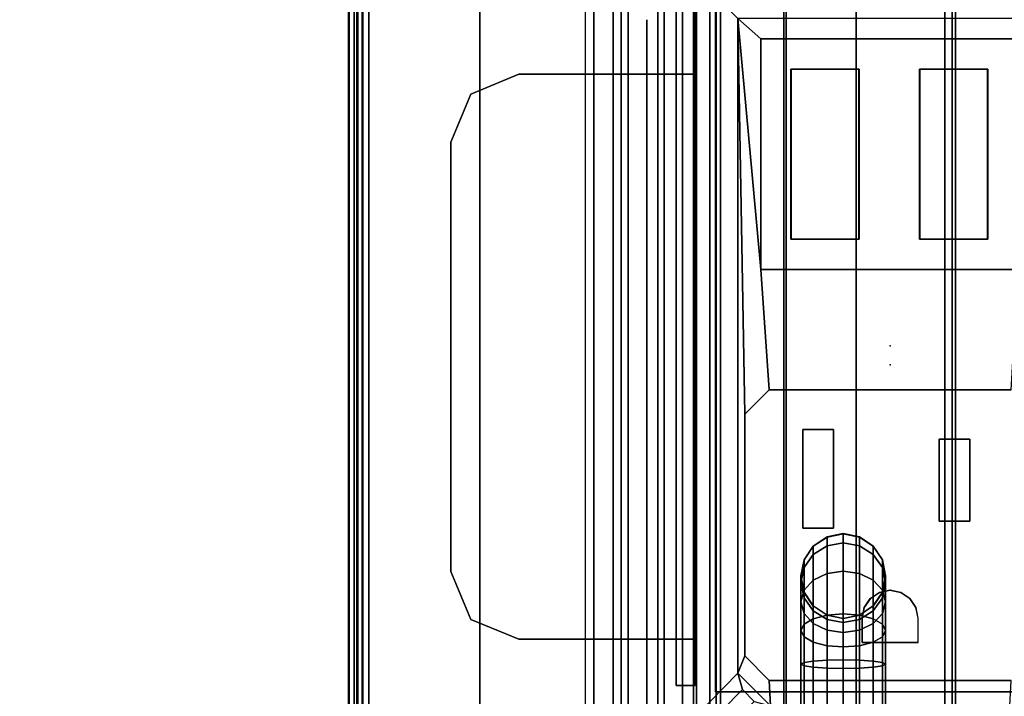
# Model space of a CAD drawing. Units: inches. Extents: x -20 to 218, y -6 to 127.
# Drawn here: x 64 to 68, y 29 to 32 of the extents above; entities that cross this region are included whole.
import ezdxf

# ---------------------------------------------------------------- set-up
doc = ezdxf.new("R2010")
doc.units = ezdxf.units.IN
doc.header["$MEASUREMENT"] = 0
for name, color, linetype in [('ELEC', 1, 'Continuous'), ('ELEC-BRKT', 1, 'Continuous'), ('ELEC-GROMMET', 1, 'Continuous'), ('ELEC-RECEPT', 8, 'Continuous'), ('ELEC-TROUGH', 1, 'Continuous'), ('ELEC-USB', 8, 'Continuous'), ('WKSURF', 6, 'Continuous'), ('WKSURF-LAM', 6, 'Continuous')]:
    doc.layers.add(name, color=color, linetype=linetype)

# ---------------------------------------------------------------- blocks, each defined once
blk = doc.blocks.new('GY1412_1_0T')
at = {"layer": 'ELEC'}
blk.add_point((0, 0), dxfattribs=at)
at = {"layer": 'ELEC-GROMMET'}
for points, invisible_edges in [([(1.2727, 0.1771, -0.005), (1.2727, 0.6547, -0.0032), (-1.2933, 0.6547, -0.0032), (-1.2933, 0.1771, -0.005)], 8), ([(-1.2933, 0.1708, -0.0961), (-1.2933, 0.6518, -0.1118), (1.2727, 0.6518, -0.1118), (1.2727, 0.1708, -0.0961)], 8), ([(1.2727, -0.2995, -0.0362), (1.2727, 0.1771, -0.005), (-1.2933, 0.1771, -0.005), (-1.2933, -0.2995, -0.0362)], 10), ([(-1.2933, -0.3103, -0.1092), (-1.2933, 0.1708, -0.0961), (1.2727, 0.1708, -0.0961), (1.2727, -0.3103, -0.1092)], 10), ([(1.2727, -0.6261, -0.0968), (1.2727, -0.2995, -0.0362), (-1.2933, -0.2995, -0.0362), (-1.2933, -0.6261, -0.0968)], 2), ([(-1.2933, -0.6426, -0.1511), (-1.2933, -0.3103, -0.1092), (1.2727, -0.3103, -0.1092), (1.2727, -0.6426, -0.1511)], 2)]:
    blk.add_3dface(points, dxfattribs=dict(at, invisible_edges=invisible_edges))
for points in [[(1.2727, 0.6518, -0.1118), (1.2727, 0.6547, -0.0032), (1.2727, 0.1771, -0.005), (1.2727, 0.1708, -0.0961)], [(1.2727, 0.1708, -0.0961), (1.2727, 0.1771, -0.005), (1.2727, -0.2995, -0.0362), (1.2727, -0.3103, -0.1092)], [(1.2727, -0.3103, -0.1092), (1.2727, -0.2995, -0.0362), (1.2727, -0.6261, -0.0968), (1.2727, -0.6426, -0.1511)], [(1.364, -0.664), (-1.364, -0.664), (-1.364, -0.724, 0.065), (1.364, -0.724, 0.065)], [(-1.364, -0.724, -0.742), (-1.364, -0.664), (1.364, -0.664), (1.364, -0.724, -0.742)], [(-1.364, -0.724, 0.065), (-1.424, -0.964, 0.045), (1.424, -0.964, 0.045), (1.364, -0.724, 0.065)], [(1.424, -0.764, -0.742), (-1.424, -0.764, -0.742), (-1.364, -0.724, -0.742), (1.364, -0.724, -0.742)], [(-1.424, -0.764), (-1.424, -0.764, -0.8), (1.424, -0.764, -0.8), (1.424, -0.764)], [(-1.424, -0.964), (-1.424, -0.764), (1.424, -0.764), (1.424, -0.964)], [(-1.424, -0.764), (-1.424, -0.764, -0.742), (1.424, -0.764, -0.742), (1.424, -0.764)], [(1.424, -0.964, 0.045), (-1.424, -0.964, 0.045), (-1.424, -0.964), (1.424, -0.964)]]:
    blk.add_3dface(points, dxfattribs=at)
blk = doc.blocks.new('GY1414_J06G_0T')
at = {"layer": 'ELEC'}
blk.add_point((0, 0), dxfattribs=at)
for points in [[(-1.36, -0.7125, -3.6988), (-1.36, 0.7125, -3.6988), (1.36, 0.7125, -3.6988), (1.36, -0.7125, -3.6988)], [(-1.1299, 0.4716, -0.001), (-1.205, 0.56, 0.0012), (-1.205, -0.56, 0.0012), (-1.1299, -0.4756, 0.0034)], [(0.1612, -0.445, 0.0033), (0.1612, 0.445, -0.0009), (-0.2812, 0.4716, -0.001), (-0.2812, -0.4756, 0.0034)], [(1.325, 0.44, 0.0012), (1.2313, 0.445, -0.0009), (1.2313, -0.445, 0.0033), (1.325, -0.44, 0.0012)], [(0.7375, -0.0623, -3.6977), (0.7881, -0.0285, -3.6978), (0.7872, -0.0285, -3.8965), (0.7366, -0.0623, -3.9014)], [(0.7366, -0.0623, -3.9014), (0.7872, -0.0285, -3.8965), (0.8152, -0.0285, -4.0383), (0.7675, -0.0623, -4.058)], [(0.7675, -0.0623, -4.058), (0.8152, -0.0285, -4.0383), (0.8987, -0.0285, -4.1636), (0.8622, -0.0623, -4.2)], [(0.7881, -0.0285, -3.6978), (0.8478, -0.0166, -3.6979), (0.8469, -0.0166, -3.8907), (0.7872, -0.0285, -3.8965)], [(0.7872, -0.0285, -3.8965), (0.8469, -0.0166, -3.8907), (0.8715, -0.0166, -4.0151), (0.8152, -0.0285, -4.0383)], [(0.8152, -0.0285, -4.0383), (0.8715, -0.0166, -4.0151), (0.9418, -0.0166, -4.1206), (0.8987, -0.0285, -4.1636)], [(0.8478, -0.0166, -3.6979), (0.9075, -0.0285, -3.6979), (0.9066, -0.0285, -3.8849), (0.8469, -0.0166, -3.8907)], [(0.8469, -0.0166, -3.8907), (0.9066, -0.0285, -3.8849), (0.9278, -0.0285, -3.9918), (0.8715, -0.0166, -4.0151)], [(0.8622, -0.0623, -4.2), (0.8987, -0.0285, -4.1636), (1.0238, -0.0285, -4.2474), (1.004, -0.0623, -4.295)], [(0.8715, -0.0166, -4.0151), (0.9278, -0.0285, -3.9918), (0.9849, -0.0285, -4.0776), (0.9418, -0.0166, -4.1206)], [(0.8987, -0.0285, -4.1636), (0.9418, -0.0166, -4.1206), (1.0472, -0.0166, -4.1912), (1.0238, -0.0285, -4.2474)], [(0.9075, -0.0285, -3.6979), (0.9581, -0.0623, -3.698), (0.9573, -0.0623, -3.8799), (0.9066, -0.0285, -3.8849)], [(0.9066, -0.0285, -3.8849), (0.9573, -0.0623, -3.8799), (0.9755, -0.0623, -3.9722), (0.9278, -0.0285, -3.9918)], [(0.9278, -0.0285, -3.9918), (0.9755, -0.0623, -3.9722), (1.0215, -0.0623, -4.0412), (0.9849, -0.0285, -4.0776)], [(0.9418, -0.0166, -4.1206), (0.9849, -0.0285, -4.0776), (1.0705, -0.0285, -4.135), (1.0472, -0.0166, -4.1912)], [(0.9849, -0.0285, -4.0776), (1.0215, -0.0623, -4.0412), (1.0903, -0.0623, -4.0873), (1.0705, -0.0285, -4.135)], [(1.004, -0.0623, -4.295), (1.0238, -0.0285, -4.2474), (1.1656, -0.0285, -4.2758), (1.1605, -0.0623, -4.3264)], [(1.0238, -0.0285, -4.2474), (1.0472, -0.0166, -4.1912), (1.1715, -0.0166, -4.2161), (1.1656, -0.0285, -4.2758)], [(1.0472, -0.0166, -4.1912), (1.0705, -0.0285, -4.135), (1.1775, -0.0285, -4.1564), (1.1715, -0.0166, -4.2161)], [(1.0705, -0.0285, -4.135), (1.0903, -0.0623, -4.0873), (1.1825, -0.0623, -4.1058), (1.1775, -0.0285, -4.1564)], [(2.2148, -0.0285, -4.2763), (2.2148, -0.0623, -4.3269), (1.1605, -0.0623, -4.3264), (1.1656, -0.0285, -4.2758)], [(2.2149, -0.0166, -4.2166), (2.2148, -0.0285, -4.2763), (1.1656, -0.0285, -4.2758), (1.1715, -0.0166, -4.2161)], [(2.215, -0.0285, -4.1569), (2.2149, -0.0166, -4.2166), (1.1715, -0.0166, -4.2161), (1.1775, -0.0285, -4.1564)], [(2.2151, -0.0623, -4.1063), (2.215, -0.0285, -4.1569), (1.1775, -0.0285, -4.1564), (1.1825, -0.0623, -4.1058)], [(0.7037, -0.1129, -3.6977), (0.7375, -0.0623, -3.6977), (0.7366, -0.0623, -3.9014), (0.7028, -0.1129, -3.9047)], [(0.7028, -0.1129, -3.9047), (0.7366, -0.0623, -3.9014), (0.7675, -0.0623, -4.058), (0.7357, -0.1129, -4.0711)], [(0.7357, -0.1129, -4.0711), (0.7675, -0.0623, -4.058), (0.8622, -0.0623, -4.2), (0.8378, -0.1129, -4.2244)], [(0.8378, -0.1129, -4.2244), (0.8622, -0.0623, -4.2), (1.004, -0.0623, -4.295), (0.9908, -0.1129, -4.3269)], [(0.9581, -0.0623, -3.698), (0.9919, -0.1129, -3.698), (0.9911, -0.1129, -3.8766), (0.9573, -0.0623, -3.8799)], [(0.9573, -0.0623, -3.8799), (0.9911, -0.1129, -3.8766), (1.0073, -0.1129, -3.959), (0.9755, -0.0623, -3.9722)], [(0.9755, -0.0623, -3.9722), (1.0073, -0.1129, -3.959), (1.0459, -0.1129, -4.0168), (1.0215, -0.0623, -4.0412)], [(0.9908, -0.1129, -4.3269), (1.004, -0.0623, -4.295), (1.1605, -0.0623, -4.3264), (1.1571, -0.1129, -4.3602)], [(1.0215, -0.0623, -4.0412), (1.0459, -0.1129, -4.0168), (1.1036, -0.1129, -4.0555), (1.0903, -0.0623, -4.0873)], [(1.0903, -0.0623, -4.0873), (1.1036, -0.1129, -4.0555), (1.1859, -0.1129, -4.072), (1.1825, -0.0623, -4.1058)], [(2.2148, -0.0623, -4.3269), (2.2147, -0.1129, -4.3607), (1.1571, -0.1129, -4.3602), (1.1605, -0.0623, -4.3264)], [(2.2151, -0.1129, -4.0724), (2.2151, -0.0623, -4.1063), (1.1825, -0.0623, -4.1058), (1.1859, -0.1129, -4.072)], [(0.6918, -0.1726, -3.6977), (0.7037, -0.1129, -3.6977), (0.7028, -0.1129, -3.9047), (0.6909, -0.1726, -3.9058)], [(0.6909, -0.1726, -3.9058), (0.7028, -0.1129, -3.9047), (0.7357, -0.1129, -4.0711), (0.7245, -0.1726, -4.0757)], [(0.7245, -0.1726, -4.0757), (0.7357, -0.1129, -4.0711), (0.8378, -0.1129, -4.2244), (0.8292, -0.1726, -4.2329)], [(0.8292, -0.1726, -4.2329), (0.8378, -0.1129, -4.2244), (0.9908, -0.1129, -4.3269), (0.9861, -0.1726, -4.338)], [(0.9861, -0.1726, -4.338), (0.9908, -0.1129, -4.3269), (1.1571, -0.1129, -4.3602), (1.1559, -0.1726, -4.3721)], [(0.9919, -0.1129, -3.698), (1.0038, -0.1726, -3.6981), (1.003, -0.1726, -3.8755), (0.9911, -0.1129, -3.8766)], [(0.9911, -0.1129, -3.8766), (1.003, -0.1726, -3.8755), (1.0185, -0.1726, -3.9544), (1.0073, -0.1129, -3.959)], [(1.0073, -0.1129, -3.959), (1.0185, -0.1726, -3.9544), (1.0544, -0.1726, -4.0083), (1.0459, -0.1129, -4.0168)], [(1.0459, -0.1129, -4.0168), (1.0544, -0.1726, -4.0083), (1.1082, -0.1726, -4.0443), (1.1036, -0.1129, -4.0555)], [(1.1036, -0.1129, -4.0555), (1.1082, -0.1726, -4.0443), (1.1871, -0.1726, -4.0601), (1.1859, -0.1129, -4.072)], [(2.2147, -0.1129, -4.3607), (2.2147, -0.1726, -4.3726), (1.1559, -0.1726, -4.3721), (1.1571, -0.1129, -4.3602)], [(2.2151, -0.1726, -4.0606), (2.2151, -0.1129, -4.0724), (1.1859, -0.1129, -4.072), (1.1871, -0.1726, -4.0601)], [(0.7037, -0.2323, -3.6977), (0.6918, -0.1726, -3.6977), (0.6909, -0.1726, -3.9058), (0.7028, -0.2323, -3.9047)], [(0.7028, -0.2323, -3.9047), (0.6909, -0.1726, -3.9058), (0.7245, -0.1726, -4.0757), (0.7357, -0.2323, -4.0711)], [(0.7357, -0.2323, -4.0711), (0.7245, -0.1726, -4.0757), (0.8292, -0.1726, -4.2329), (0.8378, -0.2323, -4.2244)], [(0.8378, -0.2323, -4.2244), (0.8292, -0.1726, -4.2329), (0.9861, -0.1726, -4.338), (0.9908, -0.2323, -4.3269)], [(0.9908, -0.2323, -4.3269), (0.9861, -0.1726, -4.338), (1.1559, -0.1726, -4.3721), (1.1571, -0.2323, -4.3602)], [(1.0038, -0.1726, -3.6981), (0.9919, -0.2323, -3.698), (0.9911, -0.2323, -3.8766), (1.003, -0.1726, -3.8755)], [(1.003, -0.1726, -3.8755), (0.9911, -0.2323, -3.8766), (1.0073, -0.2323, -3.959), (1.0185, -0.1726, -3.9544)], [(1.0185, -0.1726, -3.9544), (1.0073, -0.2323, -3.959), (1.0459, -0.2323, -4.0168), (1.0544, -0.1726, -4.0083)], [(1.0544, -0.1726, -4.0083), (1.0459, -0.2323, -4.0168), (1.1036, -0.2323, -4.0555), (1.1082, -0.1726, -4.0443)], [(1.1082, -0.1726, -4.0443), (1.1036, -0.2323, -4.0555), (1.1859, -0.2323, -4.072), (1.1871, -0.1726, -4.0601)], [(2.2147, -0.1726, -4.3726), (2.2147, -0.2323, -4.3607), (1.1571, -0.2323, -4.3602), (1.1559, -0.1726, -4.3721)], [(2.2151, -0.2323, -4.0724), (2.2151, -0.1726, -4.0606), (1.1871, -0.1726, -4.0601), (1.1859, -0.2323, -4.072)], [(0.7375, -0.2829, -3.6977), (0.7037, -0.2323, -3.6977), (0.7028, -0.2323, -3.9047), (0.7366, -0.2829, -3.9014)], [(0.7366, -0.2829, -3.9014), (0.7028, -0.2323, -3.9047), (0.7357, -0.2323, -4.0711), (0.7675, -0.2829, -4.058)], [(0.7675, -0.2829, -4.058), (0.7357, -0.2323, -4.0711), (0.8378, -0.2323, -4.2244), (0.8622, -0.2829, -4.2)], [(0.8622, -0.2829, -4.2), (0.8378, -0.2323, -4.2244), (0.9908, -0.2323, -4.3269), (1.004, -0.2829, -4.295)], [(0.9919, -0.2323, -3.698), (0.9581, -0.2829, -3.698), (0.9573, -0.2829, -3.8799), (0.9911, -0.2323, -3.8766)], [(0.9911, -0.2323, -3.8766), (0.9573, -0.2829, -3.8799), (0.9755, -0.2829, -3.9722), (1.0073, -0.2323, -3.959)], [(1.0073, -0.2323, -3.959), (0.9755, -0.2829, -3.9722), (1.0215, -0.2829, -4.0412), (1.0459, -0.2323, -4.0168)], [(1.004, -0.2829, -4.295), (0.9908, -0.2323, -4.3269), (1.1571, -0.2323, -4.3602), (1.1605, -0.2829, -4.3264)], [(1.0459, -0.2323, -4.0168), (1.0215, -0.2829, -4.0412), (1.0903, -0.2829, -4.0873), (1.1036, -0.2323, -4.0555)], [(1.1036, -0.2323, -4.0555), (1.0903, -0.2829, -4.0873), (1.1825, -0.2829, -4.1058), (1.1859, -0.2323, -4.072)], [(2.2147, -0.2323, -4.3607), (2.2148, -0.2829, -4.3269), (1.1605, -0.2829, -4.3264), (1.1571, -0.2323, -4.3602)], [(2.2151, -0.2829, -4.1063), (2.2151, -0.2323, -4.0724), (1.1859, -0.2323, -4.072), (1.1825, -0.2829, -4.1058)], [(0.7881, -0.3167, -3.6978), (0.7375, -0.2829, -3.6977), (0.7366, -0.2829, -3.9014), (0.7872, -0.3167, -3.8965)], [(0.7872, -0.3167, -3.8965), (0.7366, -0.2829, -3.9014), (0.7675, -0.2829, -4.058), (0.8152, -0.3167, -4.0383)], [(0.8152, -0.3167, -4.0383), (0.7675, -0.2829, -4.058), (0.8622, -0.2829, -4.2), (0.8987, -0.3167, -4.1636)], [(0.8987, -0.3167, -4.1636), (0.8622, -0.2829, -4.2), (1.004, -0.2829, -4.295), (1.0238, -0.3167, -4.2474)], [(0.9581, -0.2829, -3.698), (0.9075, -0.3167, -3.6979), (0.9066, -0.3167, -3.8849), (0.9573, -0.2829, -3.8799)], [(0.9573, -0.2829, -3.8799), (0.9066, -0.3167, -3.8849), (0.9278, -0.3167, -3.9918), (0.9755, -0.2829, -3.9722)], [(0.9755, -0.2829, -3.9722), (0.9278, -0.3167, -3.9918), (0.9849, -0.3167, -4.0776), (1.0215, -0.2829, -4.0412)], [(1.0215, -0.2829, -4.0412), (0.9849, -0.3167, -4.0776), (1.0705, -0.3167, -4.135), (1.0903, -0.2829, -4.0873)], [(1.0238, -0.3167, -4.2474), (1.004, -0.2829, -4.295), (1.1605, -0.2829, -4.3264), (1.1656, -0.3167, -4.2758)], [(1.0903, -0.2829, -4.0873), (1.0705, -0.3167, -4.135), (1.1775, -0.3167, -4.1564), (1.1825, -0.2829, -4.1058)], [(2.2148, -0.2829, -4.3269), (2.2148, -0.3167, -4.2763), (1.1656, -0.3167, -4.2758), (1.1605, -0.2829, -4.3264)], [(2.215, -0.3167, -4.1569), (2.2151, -0.2829, -4.1063), (1.1825, -0.2829, -4.1058), (1.1775, -0.3167, -4.1564)], [(0.8478, -0.3286, -3.6979), (0.7881, -0.3167, -3.6978), (0.7872, -0.3167, -3.8965), (0.8469, -0.3286, -3.8907)], [(0.8469, -0.3286, -3.8907), (0.7872, -0.3167, -3.8965), (0.8152, -0.3167, -4.0383), (0.8715, -0.3286, -4.0151)], [(0.8715, -0.3286, -4.0151), (0.8152, -0.3167, -4.0383), (0.8987, -0.3167, -4.1636), (0.9418, -0.3286, -4.1206)], [(0.9075, -0.3167, -3.6979), (0.8478, -0.3286, -3.6979), (0.8469, -0.3286, -3.8907), (0.9066, -0.3167, -3.8849)], [(0.9066, -0.3167, -3.8849), (0.8469, -0.3286, -3.8907), (0.8715, -0.3286, -4.0151), (0.9278, -0.3167, -3.9918)], [(0.9278, -0.3167, -3.9918), (0.8715, -0.3286, -4.0151), (0.9418, -0.3286, -4.1206), (0.9849, -0.3167, -4.0776)], [(0.9418, -0.3286, -4.1206), (0.8987, -0.3167, -4.1636), (1.0238, -0.3167, -4.2474), (1.0472, -0.3286, -4.1912)], [(0.9849, -0.3167, -4.0776), (0.9418, -0.3286, -4.1206), (1.0472, -0.3286, -4.1912), (1.0705, -0.3167, -4.135)], [(1.0472, -0.3286, -4.1912), (1.0238, -0.3167, -4.2474), (1.1656, -0.3167, -4.2758), (1.1715, -0.3286, -4.2161)], [(1.0705, -0.3167, -4.135), (1.0472, -0.3286, -4.1912), (1.1715, -0.3286, -4.2161), (1.1775, -0.3167, -4.1564)], [(2.2148, -0.3167, -4.2763), (2.2149, -0.3286, -4.2166), (1.1715, -0.3286, -4.2161), (1.1656, -0.3167, -4.2758)], [(2.2149, -0.3286, -4.2166), (2.215, -0.3167, -4.1569), (1.1775, -0.3167, -4.1564), (1.1715, -0.3286, -4.2161)], [(-1.205, -0.56, 0.0012), (0.2513, -0.535, 0.0037), (0.1612, -0.445, 0.0033), (-0.2812, -0.4756, 0.0034)], [(1.2313, -0.445, 0.0033), (1.1412, -0.535, 0.0037), (1.205, -0.56, 0.0012), (1.325, -0.44, 0.0012)], [(1.325, -0.44, 0.0012), (1.205, -0.56, 0.0012), (1.265, -0.5439, 0.0012), (1.3089, -0.5, 0.0012)], [(-1.205, -0.56, 0.0012), (-0.2812, -0.4756, 0.0034), (-1.1299, -0.4756, 0.0034), (-1.205, -0.56, 0.0012)], [(1.4639, -0.6525, -3.3988), (1.3089, -0.5, 0.0012), (1.265, -0.5439, 0.0012), (1.42, -0.6964, -3.3988)], [(1.205, -0.56, 0.0012), (1.1412, -0.535, 0.0037), (0.2513, -0.535, 0.0037), (-1.205, -0.56, 0.0012)], [(1.205, -0.56, 0.0012), (-1.205, -0.56, 0.0012), (-1.36, -0.7125, -3.3988), (1.36, -0.7125, -3.3988)], [(1.42, -0.6964, -3.3988), (1.265, -0.5439, 0.0012), (1.205, -0.56, 0.0012), (1.36, -0.7125, -3.3988)], [(-1.36, -0.7125, -3.3988), (-1.36, -0.7125, -3.6988), (1.36, -0.7125, -3.6988), (1.36, -0.7125, -3.3988)]]:
    blk.add_3dface(points, dxfattribs=at)
at = {"layer": 'ELEC-BRKT'}
for points in [[(-1.57, -0.7876, -1.27), (-1, -0.7876, -1.27), (-1, -0.7176, -1.27), (-1.5, -0.7176, -1.27)], [(-1.57, -0.7876, -3.3), (-1.5, -0.7176, -3.3), (1.25, -0.7176, -3.3), (1.25, -0.7876, -3.3)], [(1.25, -0.7176, -1.27), (1.25, -0.7176, -3.3), (-1.5, -0.7176, -3.3), (-1.5, -0.7176, -1.27)], [(-1, -0.7176, -1), (-1, -0.7176, -1.27), (-1, -0.7876, -1.27), (-1, -0.7876, -1.07)], [(-1, -0.7176, -1), (-1, -0.7876, -1.07), (-1, -1.3666, -1.07), (-1, -1.3666, -1)], [(1.08, -0.7176, -1), (1.08, -0.7176, -1.27), (-1, -0.7176, -1.27), (-1, -0.7176, -1)], [(1.08, -1.3666, -1), (1.08, -1.3666, -1.07), (1.08, -0.7876, -1.07), (1.08, -0.7176, -1)], [(1.08, -0.7176, -1.27), (1.08, -0.7176, -1), (1.08, -0.7876, -1.07), (1.08, -0.7876, -1.27)], [(1.08, -0.7176, -1.27), (1.08, -0.7876, -1.27), (1.25, -0.7876, -1.27), (1.25, -0.7176, -1.27)], [(1.25, -0.7176, -1.27), (1.25, -0.7876, -1.27), (1.25, -0.7876, -3.3), (1.25, -0.7176, -3.3)], [(-1.57, -0.7876, -1.27), (-1.57, -0.7876, -3.3), (1.25, -0.7876, -3.3), (1.25, -0.7876, -1.27)], [(1.08, -0.7876, -1.27), (1.08, -0.7876, -1.07), (-1, -0.7876, -1.07), (-1, -0.7876, -1.27)], [(-1, -1.3666, -1), (-1, -1.3666, -1.07), (-0.9268, -1.5434, -1.07), (-0.9268, -1.5434, -1)], [(1.0068, -1.5434, -1), (1.0068, -1.5434, -1.07), (1.08, -1.3666, -1.07), (1.08, -1.3666, -1)], [(-0.9268, -1.5434, -1), (-0.9268, -1.5434, -1.07), (-0.75, -1.6166, -1.07), (-0.75, -1.6166, -1)], [(0.83, -1.6166, -1), (0.83, -1.6166, -1.07), (1.0068, -1.5434, -1.07), (1.0068, -1.5434, -1)], [(-0.75, -1.6166, -1), (-0.75, -1.6166, -1.07), (0.83, -1.6166, -1.07), (0.83, -1.6166, -1)]]:
    blk.add_3dface(points, dxfattribs=at)
for points, invisible_edges in [([(1.08, -0.7176, -1), (-1, -0.7176, -1), (-1, -1.3666, -1), (1.08, -1.3666, -1)], 4), ([(1.08, -1.3666, -1.07), (-1, -1.3666, -1.07), (-1, -0.7876, -1.07), (1.08, -0.7876, -1.07)], 1), ([(-0.9268, -1.5434, -1.07), (-1, -1.3666, -1.07), (1.08, -1.3666, -1.07), (1.0068, -1.5434, -1.07)], 10), ([(1.0068, -1.5434, -1), (1.08, -1.3666, -1), (-1, -1.3666, -1), (-0.9268, -1.5434, -1)], 10), ([(-0.75, -1.6166, -1.07), (-0.9268, -1.5434, -1.07), (1.0068, -1.5434, -1.07), (0.83, -1.6166, -1.07)], 2), ([(0.83, -1.6166, -1), (1.0068, -1.5434, -1), (-0.9268, -1.5434, -1), (-0.75, -1.6166, -1)], 2)]:
    blk.add_3dface(points, dxfattribs=dict(at, invisible_edges=invisible_edges))
at = {"layer": 'ELEC-RECEPT'}
for points, invisible_edges in [([(0.3073, -0.321, 0.0027), (0.3073, -0.209, 0.0022), (0.1612, 0.445, -0.0009), (0.1612, -0.445, 0.0033)], 10), ([(0.3433, 0.181, 0.0003), (0.3433, 0.293, -0.0002), (0.1612, 0.445, -0.0009), (0.3073, -0.209, 0.0022)], 14), ([(0.6452, 0.293, -0.0002), (1.2313, 0.445, -0.0009), (0.1612, 0.445, -0.0009), (0.3433, 0.293, -0.0002)], 7), ([(0.9294, 0.0728, 0.0008), (0.9628, 0.0952, 0.0007), (1.2313, 0.445, -0.0009), (0.6452, 0.293, -0.0002)], 14), ([(1.2313, 0.445, -0.0009), (1.0913, 0.103, 0.0007), (1.0023, 0.103, 0.0007), (0.9628, 0.0952, 0.0007)], 9), ([(1.0913, 0.103, 0.0007), (1.0913, -0.103, 0.0017), (1.2313, -0.445, 0.0033), (1.2313, 0.445, -0.0009)], 10), ([(0.9071, 0.0394, 0.001), (0.9294, 0.0728, 0.0008), (0.6452, 0.293, -0.0002), (0.6452, 0.181, 0.0003)], 10), ([(0.6452, 0.181, 0.0003), (0.3433, 0.181, 0.0003), (0.3073, -0.209, 0.0022), (0.6713, -0.209, 0.0022)], 10), ([(0.6452, 0.181, 0.0003), (0.6713, -0.209, 0.0022), (0.8993, 0, 0.0012), (0.9071, 0.0394, 0.001)], 11), ([(0.8993, 0, 0.0012), (0.6713, -0.209, 0.0022), (0.9294, -0.0728, 0.0015), (0.9071, -0.0394, 0.0014)], 3), ([(0.6713, -0.209, 0.0022), (0.9628, -0.0951, 0.0016), (0.9294, -0.0728, 0.0015)], 9), ([(0.6713, -0.209, 0.0022), (0.6713, -0.321, 0.0027), (1.2313, -0.445, 0.0033), (0.9628, -0.0951, 0.0016)], 14), ([(1.0023, -0.103, 0.0017), (0.9628, -0.0951, 0.0016), (1.2313, -0.445, 0.0033), (1.0913, -0.103, 0.0017)], 6), ([(0.6713, -0.321, 0.0027), (0.3073, -0.321, 0.0027), (0.1612, -0.445, 0.0033), (1.2313, -0.445, 0.0033)], 14), ([(1.2313, -0.445, 0.0033), (0.1612, -0.445, 0.0033), (0.2513, -0.535, 0.0037), (1.1412, -0.535, 0.0037)], 1)]:
    blk.add_3dface(points, dxfattribs=dict(at, invisible_edges=invisible_edges))
for points in [[(0.1612, 0.445, -0.0009), (0.1612, 0.4448, -0.0559), (0.1612, -0.4452, -0.0517), (0.1612, -0.445, 0.0033)], [(1.2313, -0.445, 0.0033), (1.2313, -0.4452, -0.0517), (1.2313, 0.4448, -0.0559), (1.2313, 0.445, -0.0009)], [(0.3433, 0.293, -0.0002), (0.3433, 0.2925, -0.1152), (0.6452, 0.2925, -0.1152), (0.6452, 0.293, -0.0002)], [(0.3433, 0.181, 0.0003), (0.3433, 0.1805, -0.1146), (0.3433, 0.2925, -0.1152), (0.3433, 0.293, -0.0002)], [(0.6452, 0.293, -0.0002), (0.6452, 0.2925, -0.1152), (0.6452, 0.1805, -0.1146), (0.6452, 0.181, 0.0003)], [(0.6452, 0.181, 0.0003), (0.6452, 0.1805, -0.1146), (0.3433, 0.1805, -0.1146), (0.3433, 0.181, 0.0003)], [(0.9071, 0.0394, 0.001), (0.9071, 0.0389, -0.114), (0.9294, 0.0723, -0.1141), (0.9294, 0.0728, 0.0008)], [(0.9294, 0.0728, 0.0008), (0.9294, 0.0723, -0.1141), (0.9628, 0.0946, -0.1142), (0.9628, 0.0952, 0.0007)], [(0.9628, 0.0952, 0.0007), (0.9628, 0.0946, -0.1142), (1.0023, 0.1025, -0.1143), (1.0023, 0.103, 0.0007)], [(1.0023, 0.103, 0.0007), (1.0023, 0.1025, -0.1143), (1.0913, 0.1025, -0.1143), (1.0913, 0.103, 0.0007)], [(1.0913, 0.103, 0.0007), (1.0913, 0.1025, -0.1143), (1.0913, -0.1035, -0.1133), (1.0913, -0.103, 0.0017)], [(0.8993, 0, 0.0012), (0.8993, -0.0005, -0.1138), (0.9071, 0.0389, -0.114), (0.9071, 0.0394, 0.001)], [(0.9071, -0.0394, 0.0014), (0.9071, -0.0399, -0.1136), (0.8993, -0.0005, -0.1138), (0.8993, 0, 0.0012)], [(0.9294, -0.0728, 0.0015), (0.9294, -0.0734, -0.1134), (0.9071, -0.0399, -0.1136), (0.9071, -0.0394, 0.0014)], [(0.9628, -0.0951, 0.0016), (0.9628, -0.0957, -0.1133), (0.9294, -0.0734, -0.1134), (0.9294, -0.0728, 0.0015)], [(1.0023, -0.103, 0.0017), (1.0023, -0.1035, -0.1133), (0.9628, -0.0957, -0.1133), (0.9628, -0.0951, 0.0016)], [(1.0913, -0.103, 0.0017), (1.0913, -0.1035, -0.1133), (1.0023, -0.1035, -0.1133), (1.0023, -0.103, 0.0017)], [(0.3073, -0.321, 0.0027), (0.3073, -0.3215, -0.1123), (0.3073, -0.2095, -0.1128), (0.3073, -0.209, 0.0022)], [(0.3073, -0.209, 0.0022), (0.3073, -0.2095, -0.1128), (0.6713, -0.2095, -0.1128), (0.6713, -0.209, 0.0022)], [(0.6713, -0.209, 0.0022), (0.6713, -0.2095, -0.1128), (0.6713, -0.3215, -0.1123), (0.6713, -0.321, 0.0027)], [(0.6713, -0.321, 0.0027), (0.6713, -0.3215, -0.1123), (0.3073, -0.3215, -0.1123), (0.3073, -0.321, 0.0027)], [(0.2513, -0.535, 0.0037), (0.1612, -0.445, 0.0033), (0.1612, -0.4452, -0.0517), (0.2513, -0.5352, -0.0513)], [(1.1412, -0.535, 0.0037), (1.1412, -0.5352, -0.0513), (1.2313, -0.4452, -0.0517), (1.2313, -0.445, 0.0033)], [(0.2513, -0.535, 0.0037), (0.2513, -0.5352, -0.0513), (1.1412, -0.5352, -0.0513), (1.1412, -0.535, 0.0037)]]:
    blk.add_3dface(points, dxfattribs=at)
at = {"layer": 'ELEC-USB'}
for points, invisible_edges in [([(-0.3931, 0.3598, -0.0005), (-0.2812, 0.4716, -0.001), (-1.1299, 0.4716, -0.001), (-1.0181, 0.3598, -0.0005)], 5), ([(-1.1299, 0.4716, -0.001), (-1.1299, -0.4756, 0.0034), (-1.0181, -0.3638, 0.0029), (-1.0181, 0.3598, -0.0005)], 14), ([(-0.2812, -0.4756, 0.0034), (-0.2812, 0.4716, -0.001), (-0.3931, 0.3598, -0.0005), (-0.3931, -0.3638, 0.0029)], 14), ([(-1.0181, 0.1098, 0.0007), (-1.0181, -0.1138, 0.0017), (-0.3931, -0.1138, 0.0017), (-0.3931, 0.1098, 0.0007)], 5), ([(-1.0181, -0.3638, 0.0029), (-1.1299, -0.4756, 0.0034), (-0.2812, -0.4756, 0.0034), (-0.3931, -0.3638, 0.0029)], 5)]:
    blk.add_3dface(points, dxfattribs=dict(at, invisible_edges=invisible_edges))
for points in [[(-1.1299, -0.4756, 0.0034), (-1.1299, 0.4716, -0.001), (-1.1299, 0.4715, -0.021), (-1.1299, -0.4757, -0.0166)], [(-0.2812, -0.4757, -0.0166), (-0.2812, 0.4715, -0.021), (-0.2812, 0.4716, -0.001), (-0.2812, -0.4756, 0.0034)], [(-0.3931, 0.3585, -0.2805), (-0.3931, 0.3598, -0.0005), (-1.0181, 0.3598, -0.0005), (-1.0181, 0.3585, -0.2805)], [(-1.0181, 0.3598, -0.0005), (-1.0181, 0.1098, 0.0007), (-1.0181, 0.1085, -0.2793), (-1.0181, 0.3585, -0.2805)], [(-0.3931, 0.1085, -0.2793), (-0.3931, 0.3585, -0.2805), (-1.0181, 0.3585, -0.2805), (-1.0181, 0.1085, -0.2793)], [(-0.3931, 0.1098, 0.0007), (-0.3931, 0.3598, -0.0005), (-0.3931, 0.3585, -0.2805), (-0.3931, 0.1085, -0.2793)], [(-1.0181, 0.1085, -0.2793), (-1.0181, 0.1098, 0.0007), (-0.3931, 0.1098, 0.0007), (-0.3931, 0.1085, -0.2793)], [(-0.3931, -0.1152, -0.2783), (-0.3931, -0.1138, 0.0017), (-1.0181, -0.1138, 0.0017), (-1.0181, -0.1152, -0.2783)], [(-1.0181, -0.1138, 0.0017), (-1.0181, -0.3638, 0.0029), (-1.0181, -0.3652, -0.2771), (-1.0181, -0.1152, -0.2783)], [(-0.3931, -0.3652, -0.2771), (-0.3931, -0.1152, -0.2783), (-1.0181, -0.1152, -0.2783), (-1.0181, -0.3652, -0.2771)], [(-0.3931, -0.3638, 0.0029), (-0.3931, -0.1138, 0.0017), (-0.3931, -0.1152, -0.2783), (-0.3931, -0.3652, -0.2771)], [(-1.0181, -0.3652, -0.2771), (-1.0181, -0.3638, 0.0029), (-0.3931, -0.3638, 0.0029), (-0.3931, -0.3652, -0.2771)], [(-1.1299, -0.4756, 0.0034), (-1.1299, -0.4757, -0.0166), (-0.2812, -0.4757, -0.0166), (-0.2812, -0.4756, 0.0034)]]:
    blk.add_3dface(points, dxfattribs=at)
blk = doc.blocks.new('GY1300_30_2T')
at = {"layer": 'ELEC-TROUGH'}
for points in [[(47.4547, -5.4957, 22.1897), (47.4547, -3.0339, 22.1897), (12.0453, -3.0339, 22.1897), (12.0453, -5.4957, 22.1897)], [(47.5216, -5.535, 22.1897), (47.5101, -5.5072, 22.1897), (11.9899, -5.5072, 22.1897), (11.9783, -5.535, 22.1897)], [(47.5216, -5.535, 22.2232), (47.5101, -5.5072, 22.2232), (11.9899, -5.5072, 22.2232), (11.9783, -5.535, 22.2232)], [(12.0177, -5.4957, 22.1897), (11.9899, -5.5072, 22.1897), (47.5101, -5.5072, 22.1897), (47.4823, -5.4957, 22.1897)], [(47.5101, -5.5072, 22.2232), (47.4823, -5.4957, 22.2232), (12.0177, -5.4957, 22.2232), (11.9899, -5.5072, 22.2232)], [(47.5216, -5.8606, 22.1897), (47.5216, -5.535, 22.1897), (11.9783, -5.535, 22.1897), (11.9783, -5.8606, 22.1897)], [(11.9783, -5.535, 22.2232), (11.9783, -5.8606, 22.2232), (47.5216, -5.8606, 22.2232), (47.5216, -5.535, 22.2232)], [(47.5216, -6.1191, 22.2572), (11.9783, -6.1191, 22.2572), (11.9783, -5.8606, 22.2232), (47.5216, -5.8606, 22.2232)], [(11.9783, -6.1277, 22.2248), (47.5216, -6.1277, 22.2248), (47.5216, -5.8606, 22.1897), (11.9783, -5.8606, 22.1897)], [(47.5216, -6.36, 22.3568), (11.9783, -6.36, 22.3568), (11.9783, -6.1191, 22.2572), (47.5216, -6.1191, 22.2572)], [(11.9783, -6.3767, 22.3278), (47.5216, -6.3767, 22.3278), (47.5216, -6.1277, 22.2248), (11.9783, -6.1277, 22.2248)], [(47.5216, -6.567, 22.5153), (11.9783, -6.567, 22.5153), (11.9783, -6.36, 22.3568), (47.5216, -6.36, 22.3568)], [(11.9783, -6.5906, 22.4917), (47.5216, -6.5906, 22.4917), (47.5216, -6.3767, 22.3278), (11.9783, -6.3767, 22.3278)], [(47.5216, -6.7259, 22.722), (11.9783, -6.7259, 22.722), (11.9783, -6.567, 22.5153), (47.5216, -6.567, 22.5153)], [(11.9783, -6.7549, 22.7052), (47.5216, -6.7549, 22.7052), (47.5216, -6.5906, 22.4917), (11.9783, -6.5906, 22.4917)], [(47.5216, -6.8261, 22.9627), (11.9783, -6.8261, 22.9627), (11.9783, -6.7259, 22.722), (47.5216, -6.7259, 22.722)], [(11.9783, -6.8584, 22.954), (47.5216, -6.8584, 22.954), (47.5216, -6.7549, 22.7052), (11.9783, -6.7549, 22.7052)], [(11.9783, -6.8261, 22.9627), (47.5216, -6.8261, 22.9627), (47.5216, -7.676, 26.1127), (11.9783, -7.676, 26.1127)], [(47.5216, -6.8584, 22.954), (47.5216, -6.8261, 22.9627), (11.9783, -6.8261, 22.9627), (11.9783, -6.8584, 22.954)], [(11.9783, -6.8584, 22.954), (47.5216, -6.8584, 22.954), (47.5216, -7.7083, 26.104), (11.9783, -7.7083, 26.104)], [(14.6285, -7.2455, 26.2433), (12.0571, -7.6547, 26.2433), (47.4429, -7.6547, 26.2433), (44.8715, -7.2455, 26.2433)], [(12.0571, -7.6547, 26.2768), (47.4429, -7.6547, 26.2768), (44.8715, -7.2455, 26.2768), (14.6285, -7.2455, 26.2768)], [(44.8715, -7.2455, 26.2433), (44.8715, -7.2455, 26.2768), (14.6285, -7.2455, 26.2768), (14.6285, -7.2455, 26.2433)], [(11.9783, -7.676, 26.1127), (12.0571, -7.6965, 26.1887), (47.4429, -7.6965, 26.1887), (47.5216, -7.676, 26.1127)], [(47.4429, -7.6547, 26.2433), (12.0571, -7.6547, 26.2433), (12.0571, -7.6796, 26.2355), (47.4429, -7.6796, 26.2355)], [(47.4429, -7.6547, 26.2768), (12.0571, -7.6547, 26.2768), (12.0571, -7.6988, 26.2629), (47.4429, -7.6988, 26.2629)], [(47.4429, -7.6796, 26.2355), (12.0571, -7.6796, 26.2355), (12.0571, -7.6954, 26.2148), (47.4429, -7.6954, 26.2148)], [(11.9783, -7.7083, 26.104), (47.5216, -7.7083, 26.104), (47.4429, -7.7289, 26.18), (12.0571, -7.7289, 26.18)], [(47.4429, -7.6954, 26.2148), (12.0571, -7.6954, 26.2148), (12.0571, -7.6965, 26.1887), (47.4429, -7.6965, 26.1887)], [(47.4429, -7.6988, 26.2629), (12.0571, -7.6988, 26.2629), (12.0571, -7.7269, 26.2262), (47.4429, -7.7269, 26.2262)], [(47.4429, -7.7269, 26.2262), (12.0571, -7.7269, 26.2262), (12.0571, -7.7289, 26.18), (47.4429, -7.7289, 26.18)]]:
    blk.add_3dface(points, dxfattribs=at)
blk = doc.blocks.new('VFGS10_3060L042_3T')
at = {"layer": 'WKSURF'}
blk.add_point((30, -5.715, 28.626), dxfattribs=at)
at = {"layer": 'WKSURF-LAM', "invisible_edges": 5}
for points in [[(60, -28.88, 27.45), (31.27, -6.61, 27.45), (28.73, -6.61, 27.45), (0, -28.88, 27.45)], [(60, -28.88, 28.626), (31.27, -6.61, 28.626), (28.73, -6.61, 28.626), (0, -28.88, 28.626)]]:
    blk.add_3dface(points, dxfattribs=at)
at = {"layer": 'WKSURF-LAM'}
blk.add_3dface([(31.27, -6.61, 27.45), (31.27, -6.61, 28.626), (28.73, -6.61, 28.626), (28.73, -6.61, 27.45)], dxfattribs=at)

msp = doc.modelspace()

# ---------------------------------------------------------------- block references
at = {"rotation": 270}
for name, p in [('VFGS10_3060L042_3T', (73.0946, 60.4137)), ('GY1300_30_2T', (73.1155, 60.4137)), ('GY1414_J06G_0T', (67.3796, 30.4832, 28.53)), ('GY1412_1_0T', (67.3796, 30.4832, 28.53))]:
    msp.add_blockref(name, p, dxfattribs=at)

doc.saveas('drawing.dxf')
